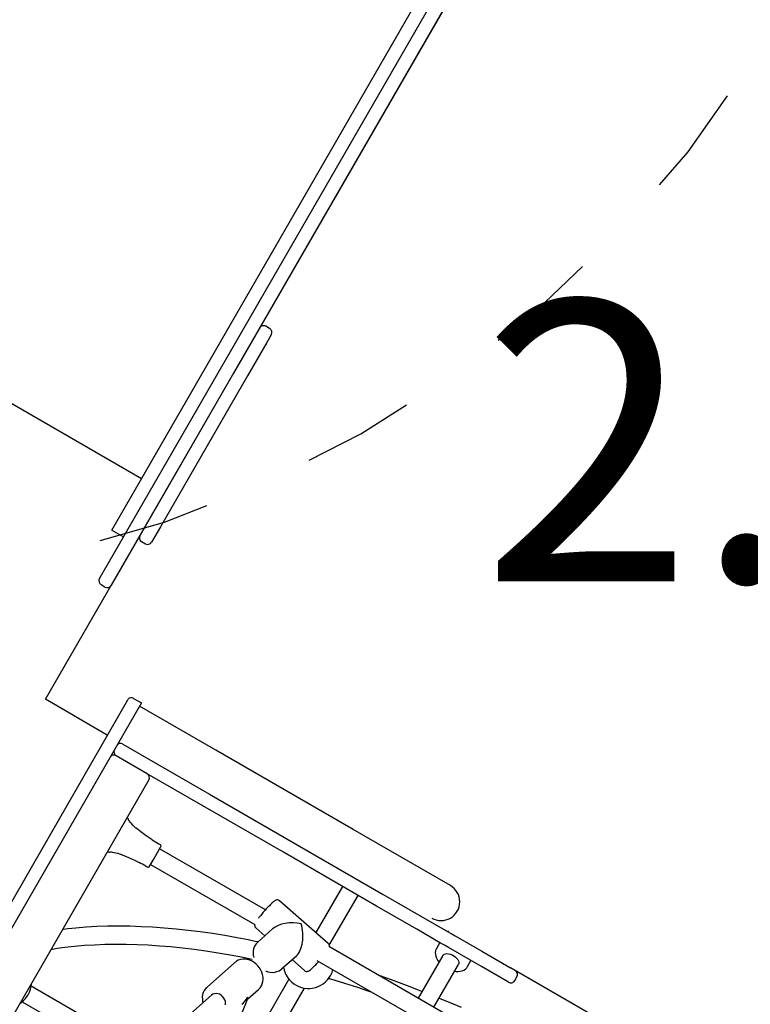
# Model space of a CAD drawing. Extents: x -8.2 to 7.6, y -6.7 to 7.1.
# Drawn here: x -5.1 to -4.4, y 1 to 1.8 of the extents above; entities that cross this region are included whole.
import ezdxf
from ezdxf.enums import TextEntityAlignment as Align

# ---------------------------------------------------------------- set-up
doc = ezdxf.new("R2010")
doc.units = 0
doc.linetypes.add('DOT', pattern=[0.00635, 0, -0.00635])
doc.layers.add('LAYER01', color=7, linetype='Continuous')
doc.layers.add('LAYER10', color=7, linetype='Continuous')
doc.styles.add('ARIAL', font='arial.ttf')

msp = doc.modelspace()

# ---------------------------------------------------------------- linework, layer by layer
at = {"layer": 'LAYER01', "color": 7, "linetype": 'Continuous'}
for p, q in [((-5.070093885949096, 1.229068615718662), (-4.474491623782775, 2.26110230546229)), ((-5.014849462774507, 1.197186222981044), (-5.070093885949096, 1.229068615718662)), ((-4.996274967328953, 1.22923358589082), (-4.996689772212511, 1.228613321951183)), ((-4.995296103226787, 1.229967498628251), (-4.996274967328953, 1.22923358589082)), ((-4.99400611138855, 1.230392917713988), (-4.995296103226787, 1.229967498628251)), ((-4.992624683327805, 1.230390395803476), (-4.99400611138855, 1.230392917713988)), ((-4.991802309271224, 1.230017717740218), (-4.992624683327805, 1.230390395803476)), ((-4.991391118374862, 1.229831376955683), (-4.991802309271224, 1.230017717740218)), ((-4.991391118374862, 1.229831376955683), (-4.984462209777911, 1.225832598935449)), ((-4.996854961683455, 1.228366311667324), (-5.459713517525495, 0.426345141570289)), ((-4.984462209777911, 1.225832598935449), (-5.44932015463007, 0.4203469745399381)), ((-4.996689772212511, 1.228613321951183), (-4.996854961683455, 1.228366311667324)), ((-4.918105105318273, 1.183726785773493), (-4.986111705711251, 1.222974424139217)), ((-5.005845630792559, 1.188526226303687), (-5.005955641636661, 1.188589715226832)), ((-5.000991645584541, 1.189188666942857), (-4.923739847411434, 1.144605485012282)), ((-5.007565238408866, 1.179198659078545), (-5.007626945817915, 1.179091735164569)), ((-4.979274178223129, 1.162800191964177), (-5.006989812610932, 1.178795304045112)), ((-4.795566719299043, 1.113008028585054), (-4.918105105318273, 1.183726785773493)), ((-4.903770080702295, 1.119225634531488), (-4.979274178223116, 1.162800191964202)), ((-4.97869875242564, 1.162396836930104), (-4.978667898720912, 1.162450298887446)), ((-4.977809112934772, 1.157336348655585), (-5.108834181974676, 0.930301808930529)), ((-4.923739847411433, 1.144605485012283), (-4.768888743464665, 1.055238569255334)), ((-4.996383828336355, 1.122738715714429), (-4.997428117596572, 1.123341390851803)), ((-4.995787724708217, 1.121204132106737), (-4.995956426817342, 1.121429058689848)), ((-4.995646494383531, 1.121012550374704), (-4.995794533823282, 1.121183911085276)), ((-4.995223748607475, 1.120523207692121), (-4.995646494383531, 1.121012550374704)), ((-4.994436598475653, 1.119511145005007), (-4.995223748607475, 1.120523207692121)), ((-4.993390310202388, 1.118242492815986), (-4.994436598475653, 1.119511145005007)), ((-4.992200554540414, 1.116904935589417), (-4.993390310202388, 1.118242492815986)), ((-4.990936633601656, 1.115639630417015), (-4.992200554540414, 1.116904935589417)), ((-4.989920814956252, 1.114717365276859), (-4.990936633601656, 1.115639630417015)), ((-4.989346698834058, 1.11427779628522), (-4.989920814956252, 1.114717365276859)), ((-4.857866061247498, 1.092733730147439), (-4.903770080702295, 1.119225634531488)), ((-4.989234409629991, 1.114191822646272), (-4.989346698834058, 1.11427779628522)), ((-4.98800299560357, 1.113235641004948), (-4.989221163899859, 1.114200367205202)), ((-4.984985201887488, 1.110845704676992), (-4.98800299560357, 1.113235641004948)), ((-4.980181162720114, 1.107423050807385), (-4.984985201887488, 1.110845704676992)), ((-4.976551489094974, 1.105035271374146), (-4.980181162720114, 1.107423050807385)), ((-4.708955361837162, 1.063023303332132), (-4.795566719299043, 1.113008028585054)), ((-4.974841888649798, 1.103910611362354), (-4.976551489094974, 1.105035271374146)), ((-4.973185131190661, 1.087324747180266), (-4.967023657141009, 1.098001081374486)), ((-4.967389923463099, 1.099367042201634), (-4.969122150612337, 1.100366736706693)), ((-5.014672847808828, 1.093460472527453), (-5.013628558548613, 1.092857797390079)), ((-5.012307069302018, 1.093153907075599), (-5.012290180478688, 1.093183171293961)), ((-5.012282657564462, 1.093141237269451), (-5.012020071580468, 1.093101054578001)), ((-5.012000606690529, 1.093118352646894), (-5.011924488279218, 1.093103670564207)), ((-5.011924488279218, 1.093103670564207), (-5.011425488648042, 1.093007421132305)), ((-5.011425488648042, 1.093007421132305), (-5.010419618363666, 1.092869496617827)), ((-5.010419618363666, 1.092869496617827), (-5.0089012496366, 1.092630539791828)), ((-5.0089012496366, 1.092630539791828), (-5.007283945084263, 1.092328373560848)), ((-5.007283945084263, 1.092328373560848), (-5.005583536637022, 1.091928009749988)), ((-5.005583536637022, 1.091928009749988), (-5.004009086021533, 1.091467566033735)), ((-5.004009086021533, 1.091467566033735), (-5.003051854428416, 1.091095824798962)), ((-5.003051854428416, 1.091095824798962), (-5.002651079378982, 1.090940183663825)), ((-5.002644503543842, 1.09094385150119), (-5.002404440749121, 1.090852119764866)), ((-5.002404440749121, 1.090852119764866), (-5.000183855064628, 1.090003599356981)), ((-5.000183855064628, 1.090003599356981), (-4.995878577284399, 1.088136802202849)), ((-4.873900207093121, 1.041371671456667), (-4.968273275272332, 1.095835797437939)), ((-4.774886910495016, 1.044845206359907), (-4.857866061247498, 1.092733730147439)), ((-4.995878577284399, 1.088136802202849), (-4.990759872583224, 1.085775554753355)), ((-4.990759872583224, 1.085775554753355), (-4.987629576722199, 1.084172033366959)), ((-4.987629576722199, 1.084172033366959), (-4.986560156834272, 1.08362421369193)), ((-4.980618637420508, 1.08044612449046), (-4.97888641027127, 1.079446429985401)), ((-4.977520449444122, 1.079812696307491), (-4.973185131190661, 1.087324747180266)), ((-4.976270831312799, 1.081977980244038), (-4.88342476860214, 1.028395112229873)), ((-4.805185349724757, 1.062330894205841), (-4.828964857432648, 1.021126797715674)), ((-4.816963280260132, 1.00991282971708), (-4.791327532530856, 1.054333338165374)), ((-4.768888743464665, 1.055238569255333), (-4.711481561008506, 1.022108015402989)), ((-4.868553032275617, 1.046994977857377), (-4.86880961037325, 1.046744497360728)), ((-4.867920925004811, 1.047612063043479), (-4.868553032275617, 1.046994977857377)), ((-4.867035627796087, 1.048411103457433), (-4.867920925004811, 1.047612063043479)), ((-4.866205041301011, 1.049102654364171), (-4.867035627796087, 1.048411103457433)), ((-4.865560290784145, 1.049564969621362), (-4.866205041301011, 1.049102654364171)), ((-4.865023468828184, 1.049877797280021), (-4.865560290784145, 1.049564969621362)), ((-4.864503503782339, 1.050104769677639), (-4.865023468828184, 1.049877797280021)), ((-4.863899788575199, 1.050263735820187), (-4.864503503782339, 1.050104769677639)), ((-4.863181379142516, 1.050309066044576), (-4.863899788575199, 1.050263735820187)), ((-4.862378226202842, 1.050153627543037), (-4.863181379142516, 1.050309066044576)), ((-4.861715071317248, 1.049872340834956), (-4.862378226202842, 1.050153627543037)), ((-4.861418307249898, 1.049567453398678), (-4.861715071317248, 1.049872340834956)), ((-4.861339867591534, 1.049486866599357), (-4.861418307249898, 1.049567453398678)), ((-4.817878086468692, 1.011399944913096), (-4.861318001558899, 1.049511461892444)), ((-4.738967030069216, 1.024115299719295), (-4.774886910495016, 1.044845206359907)), ((-5.004841506676523, 1.026860793463787), (-5.014635371561394, 1.026763568321876)), ((-4.994888182543537, 1.026750820309104), (-5.004841506676523, 1.026860793463787)), ((-4.883445306737671, 1.02827414181924), (-4.883504977443453, 1.027950206142109)), ((-4.883504977443453, 1.027950206142109), (-4.883470132684464, 1.02725199917816)), ((-4.883470132684464, 1.02725199917816), (-4.883201133454028, 1.026431600149663)), ((-4.883423191040047, 1.028394201794913), (-4.883445306737671, 1.02827414181924)), ((-4.879740968750175, 1.034445474602165), (-4.880072778281089, 1.03401534610743)), ((-5.053901174111595, 1.024028085869252), (-5.054811828509123, 1.023909392912618)), ((-5.050025641152466, 1.024533215440579), (-5.053901174111595, 1.024028085869252)), ((-5.042995392588292, 1.025213828124745), (-5.050025641152466, 1.024533215440579)), ((-5.03372403445694, 1.025947316733451), (-5.042995392588292, 1.025213828124745)), ((-5.024263110177021, 1.026457434129665), (-5.03372403445694, 1.025947316733451)), ((-5.014635371561394, 1.026763568321876), (-5.024263110177021, 1.026457434129665)), ((-4.984780536623362, 1.026433701172555), (-4.994888182543537, 1.026750820309104)), ((-4.974524192433432, 1.025910051602569), (-4.984780536623362, 1.026433701172555)), ((-4.964124719503219, 1.02518044841283), (-4.974524192433432, 1.025910051602569)), ((-4.953587790016543, 1.024245611708796), (-4.964124719503219, 1.02518044841283)), ((-4.942919099913026, 1.023106276820412), (-4.953587790016543, 1.024245611708796)), ((-4.932124531911841, 1.021763524794378), (-4.942919099913026, 1.023106276820412)), ((-4.921209583106622, 1.020217590545903), (-4.932124531911841, 1.021763524794378)), ((-4.910181488478646, 1.018472301182047), (-4.921209583106622, 1.020217590545903)), ((-4.899041296012754, 1.016518522085953), (-4.910181488478646, 1.018472301182047)), ((-4.883201133454028, 1.026431600149663), (-4.882825308388026, 1.025789981198161)), ((-4.882825308388026, 1.025789981198161), (-4.882483106859633, 1.025546166320411)), ((-4.882483106859633, 1.025546166320411), (-4.882393773734049, 1.025482517437263)), ((-4.882421992073926, 1.025456907555653), (-4.874335453646915, 1.018362274752501)), ((-4.867465944759473, 1.024455985596705), (-4.880671199428367, 1.012742047250482)), ((-4.717731129859876, 1.011859740303436), (-4.738967030069216, 1.024115299719295)), ((-4.711488064479808, 1.022103949988045), (-4.710653467205245, 1.022625668940126)), ((-4.711481561008506, 1.022108015402989), (-4.708257977703478, 1.02024763668877)), ((-4.708257977703478, 1.02024763668877), (-4.708245257363383, 1.020240295587979)), ((-4.708245257363383, 1.02024029558798), (-4.704750141156445, 1.018223211126422)), ((-4.704750141156445, 1.018223211126422), (-4.680952201260444, 1.004489059830956)), ((-5.044081627378066, 1.009053561319159), (-5.035247461908415, 1.009798720475608)), ((-5.035247461908415, 1.009798720475608), (-5.026228786896809, 1.010349068760882)), ((-5.026228786896809, 1.010349068760882), (-5.01702677501931, 1.010700240418944)), ((-5.01702677501931, 1.010700240418944), (-5.007647631010177, 1.010852649644818)), ((-5.007647631010177, 1.010852649644818), (-4.998096383533876, 1.010805585493437)), ((-4.998096383533876, 1.010805585493437), (-4.988378552828861, 1.01055879816078)), ((-4.988378552828861, 1.01055879816078), (-4.978499693379025, 1.01011207902726)), ((-4.978499693379025, 1.01011207902726), (-4.968465503662171, 1.009465371703276)), ((-4.968465503662171, 1.009465371703276), (-4.958281794682429, 1.00861875979918)), ((-4.889166720528336, 1.014651758255075), (-4.899041296012754, 1.016518522085953)), ((-4.882967368080599, 1.013353433940539), (-4.889166720528336, 1.014651758255075)), ((-4.88299698617428, 1.010002371050206), (-4.883789789351016, 1.008492019793509)), ((-4.882100445194023, 1.011261381615459), (-4.88299698617428, 1.010002371050206)), ((-4.880552181757335, 1.012847623833101), (-4.882967368080599, 1.013353433940539)), ((-4.881335438495738, 1.012170190194292), (-4.882100445194023, 1.011261381615459)), ((-4.880718933585952, 1.012664154791959), (-4.881335438495738, 1.012170190194292)), ((-4.880496889509277, 1.012842064020674), (-4.880718933585952, 1.012664154791959)), ((-4.880671199428367, 1.012742047250482), (-4.880534385028106, 1.012861384665426)), ((-4.817745503756568, 1.011241634178712), (-4.817897907218785, 1.011373391240839)), ((-4.817359485913198, 1.010907910940203), (-4.817745503756568, 1.011241634178712)), ((-4.816988792768869, 1.010178225737226), (-4.817359485913198, 1.010907910940203)), ((-4.816801293189814, 1.009358753611478), (-4.816988792768869, 1.010178225737226)), ((-4.816806925998095, 1.008763012773926), (-4.816801293189814, 1.009358753611478)), ((-4.718285576442469, 1.012179719817793), (-4.721369214247312, 1.006836526375259)), ((-4.71425614473383, 1.009854273793344), (-4.717731129859876, 1.011859740303436)), ((-4.714243424393734, 1.009846932692553), (-4.71425614473383, 1.009854273793344)), ((-4.710748308186796, 1.007829848230996), (-4.714243424393733, 1.009846932692554)), ((-5.064967317757932, 1.006312402930608), (-5.063691474877758, 1.006524010406105)), ((-5.063691474877758, 1.006524010406105), (-5.059679106916509, 1.007189489728234)), ((-5.059679106916509, 1.007189489728234), (-5.052711846787789, 1.008100692674979)), ((-5.052711846787789, 1.008100692674979), (-5.044081627378066, 1.009053561319159)), ((-4.958281794682429, 1.00861875979918), (-4.947954458379296, 1.007572411890695)), ((-4.947954458379296, 1.007572411890695), (-4.93748958019225, 1.006326817174252)), ((-4.93748958019225, 1.006326817174252), (-4.926892977358234, 1.004881897671851)), ((-4.926892977358234, 1.004881897671851), (-4.916171893074521, 1.003240322197242)), ((-4.916171893074521, 1.003240322197242), (-4.905328641444465, 1.001395130351236)), ((-4.905328641444465, 1.001395130351236), (-4.895177511117612, 0.9995222737575926)), ((-4.884797858282811, 1.004616783607633), (-4.884864170255904, 1.00254576200353)), ((-4.884864170255904, 1.00254576200353), (-4.884690907846748, 1.000616839171957)), ((-4.884433677356106, 1.006611606637163), (-4.884797858282811, 1.004616783607633)), ((-4.884690907846748, 1.000616839171957), (-4.884369441827576, 0.999405014679298)), ((-4.883789789351016, 1.008492019793509), (-4.884433677356106, 1.006611606637163)), ((-4.859435938550327, 0.98880329842266), (-4.846230683881418, 1.000517236768899)), ((-4.816873670635195, 1.008460794170977), (-4.816861433527145, 1.008516203592009)), ((-4.355257462801002, 0.742055094075103), (-4.816873670635194, 1.008460794170976)), ((-4.816861433527145, 1.008516203592009), (-4.816806925998095, 1.008763012773926)), ((-4.715653460416025, 1.000735646552249), (-4.737598648603317, 0.9627099791300463)), ((-4.722218360947453, 1.004801932221812), (-4.722442482048199, 1.003262168491179)), ((-4.722442482048199, 1.003262168491179), (-4.722366117804, 1.001653432505903)), ((-4.722366117804, 1.001653432505903), (-4.722008159224934, 0.9999984122851343)), ((-4.721839098581619, 1.006029254199084), (-4.722218360947453, 1.004801932221812)), ((-4.721432109997195, 1.006667495467869), (-4.721839098581619, 1.006029254199084)), ((-4.721300432271633, 1.006873993049988), (-4.721432109997195, 1.006667495467869)), ((-4.715653460416025, 1.000735646552249), (-4.715358717456619, 1.001152542982801)), ((-4.715358717456619, 1.001152542982801), (-4.714540260444073, 1.00182674583043)), ((-4.714540260444073, 1.00182674583043), (-4.713449867359919, 1.002262951672576)), ((-4.713449867359919, 1.002262951672576), (-4.712138523772887, 1.00244076400887)), ((-4.712138523772887, 1.00244076400887), (-4.710667546651651, 1.002351868532092)), ((-4.681331108558217, 0.990852737096442), (-4.710748308186796, 1.007829848230996)), ((-4.710667546651651, 1.002351868532092), (-4.709105717251528, 1.002000421895934)), ((-4.709105717251528, 1.002000421895934), (-4.707526064979418, 1.001402857354498)), ((-4.707526064979418, 1.001402857354498), (-4.706002452619908, 1.000587116361597)), ((-4.706002452619908, 1.000587116361597), (-4.704606122593555, 0.9995913420594272)), ((-4.680952201260444, 1.004489059830956), (-4.675332941527866, 1.001246099991868)), ((-4.675332941527866, 1.001246099991868), (-4.655431166774131, 0.9897604845684098)), ((-4.901421687857785, 0.9943349851974397), (-4.925983490488542, 0.9725470341958881)), ((-4.9011742290803, 0.9945479458602645), (-4.901421687857785, 0.9943349851974397)), ((-4.900717960926652, 0.9948840508824822), (-4.901137441908823, 0.9945493914376284)), ((-4.899786918738466, 0.9956268308297868), (-4.900717960926652, 0.9948840508824822)), ((-4.898115686858912, 0.9964643557362521), (-4.899786918738466, 0.9956268308297868)), ((-4.896209514824117, 0.9970955471045905), (-4.898115686858912, 0.9964643557362521)), ((-4.894182840267165, 0.9974184724700967), (-4.896209514824117, 0.9970955471045905)), ((-4.895177511117612, 0.9995222737575926), (-4.88859559293745, 0.998174121827799)), ((-4.892087847217147, 0.9974334469540218), (-4.894182840267165, 0.9974184724700967)), ((-4.88996859023263, 0.9971378317773387), (-4.892087847217147, 0.9974334469540218)), ((-4.887871046828852, 0.996540325344292), (-4.88996859023263, 0.9971378317773387)), ((-4.88859559293745, 0.998174121827799), (-4.885705660408655, 0.9975821867704162)), ((-4.885838328570363, 0.9956557072579146), (-4.887871046828852, 0.996540325344292)), ((-4.883910848315536, 0.9945046257878307), (-4.885838328570363, 0.9956557072579146)), ((-4.884369441827576, 0.999405014679298), (-4.884232540871842, 0.9988889416845417)), ((-4.882125840840674, 0.9931122899903448), (-4.883910848315536, 0.9945046257878307)), ((-4.8805173413528, 0.991507889631151), (-4.882125840840674, 0.9931122899903448)), ((-4.850091681041382, 0.997092275734764), (-4.83898207698372, 0.987345390576304)), ((-4.830109947151079, 0.9914927812527787), (-4.829797883694262, 0.991812969558921)), ((-4.829797883694262, 0.991812969558921), (-4.82906819165926, 0.9925616597742886)), ((-4.82906819165926, 0.9925616597742886), (-4.827835774259561, 0.9938854441972373)), ((-4.827956970977941, 0.9963838067166184), (-4.360535273723302, 0.7266276708102041)), ((-4.827835774259561, 0.9938854441972373), (-4.82689610916317, 0.9949083179655563)), ((-4.82689610916317, 0.9949083179655563), (-4.826414822935216, 0.9954525487606193)), ((-4.826414822935216, 0.9954525487606193), (-4.826390664026853, 0.9954798672691116)), ((-4.723740831409415, 0.9547124230895789), (-4.701795643222124, 0.99273809051178)), ((-4.722008159224934, 0.9999984122851343), (-4.721367911293566, 0.9983074105244093)), ((-4.721367911293566, 0.9983074105244093), (-4.720422363367323, 0.996621828792482)), ((-4.720422363367323, 0.996621828792482), (-4.719637512798573, 0.9954466221996012)), ((-4.719637512798573, 0.9954466221996012), (-4.719113762352415, 0.9948708685782939)), ((-4.719113762352415, 0.9948708685782939), (-4.719067476851587, 0.994819987390676)), ((-4.704606122593555, 0.9995913420594272), (-4.703402365740483, 0.9984620957476351)), ((-4.703402365740483, 0.9984620957476351), (-4.702447468393261, 0.9972521797286947)), ((-4.702447468393261, 0.9972521797286947), (-4.701786080490551, 0.9960181683309222)), ((-4.701452365841948, 0.9937070920431454), (-4.701795643222124, 0.99273809051178)), ((-4.701786080490551, 0.9960181683309222), (-4.701449127795608, 0.9948177625557761)), ((-4.701449127795608, 0.9948177625557761), (-4.701452365841948, 0.9937070920431454)), ((-4.693653579859525, 0.9908414142943291), (-4.690601385260909, 0.9962027540870722)), ((-4.879116004065129, 0.989724177271374), (-4.8805173413528, 0.991507889631151)), ((-4.877948746498211, 0.9877971780503725), (-4.879116004065129, 0.989724177271374)), ((-4.877038147903651, 0.9857657970595793), (-4.877948746498211, 0.9877971780503725)), ((-4.876401694811382, 0.9836711577357732), (-4.877038147903651, 0.9857657970595793)), ((-4.876050991129936, 0.9815554139844512), (-4.876401694811382, 0.9836711577357732)), ((-4.873623116082331, 0.9869122883142711), (-4.87303310840031, 0.9866869309218931)), ((-4.87303310840031, 0.9866869309218931), (-4.871758352630429, 0.9862000294035353)), ((-4.871758352630429, 0.9862000294035353), (-4.869736509875401, 0.9858064308025148)), ((-4.869736509875401, 0.9858064308025148), (-4.86762597085735, 0.9856727896011176)), ((-4.86762597085735, 0.9856727896011176), (-4.865563148399395, 0.9858585223375147)), ((-4.865563148399395, 0.9858585223375147), (-4.863592424867772, 0.986345175453154)), ((-4.863592424867772, 0.986345175453154), (-4.861769658901043, 0.9871370781696293)), ((-4.861769658901043, 0.9871370781696293), (-4.86034407649947, 0.9879980539464767)), ((-4.86034407649947, 0.9879980539464767), (-4.859620277445014, 0.988679817314695)), ((-4.859620277445014, 0.988679817314695), (-4.859370403345647, 0.9889151796111317)), ((-4.838957125618209, 0.9873735151842642), (-4.838775452444831, 0.9872155556053649)), ((-4.838775452444831, 0.9872155556053649), (-4.838369182669666, 0.9868623157658766)), ((-4.838369182669666, 0.9868623157658766), (-4.837597475796183, 0.986615076300623)), ((-4.837597475796183, 0.986615076300623), (-4.836824424101882, 0.9865470851466628)), ((-4.836824424101882, 0.9865470851466628), (-4.83615040960267, 0.9866452479115464)), ((-4.83615040960267, 0.9866452479115464), (-4.835586837868973, 0.9868338854229921)), ((-4.835586837868973, 0.9868338854229921), (-4.835077047067114, 0.9870868121505534)), ((-4.835077047067114, 0.9870868121505534), (-4.834479755076215, 0.9874665999776295)), ((-4.834479755076215, 0.9874665999776295), (-4.833753077005722, 0.9880281647338282)), ((-4.833753077005722, 0.9880281647338282), (-4.832786436012872, 0.9888690157286071)), ((-4.832786436012872, 0.9888690157286071), (-4.831683507206229, 0.9899108088195824)), ((-4.831683507206229, 0.9899108088195824), (-4.830770165415579, 0.9908083608998125)), ((-4.830770165415579, 0.9908083608998125), (-4.830221293609733, 0.9913773530881383)), ((-4.830221293609733, 0.9913773530881383), (-4.830109947151079, 0.9914927812527787)), ((-4.705199477451672, 0.9868400746338363), (-4.70486762062738, 0.9867783152917728)), ((-4.70486762062738, 0.9867783152917728), (-4.70383241046053, 0.986585660224523)), ((-4.70383241046053, 0.986585660224523), (-4.702142649976754, 0.9865292145640338)), ((-4.702142649976754, 0.9865292145640338), (-4.700170497961477, 0.9866772916768575)), ((-4.700170497961477, 0.9866772916768575), (-4.698391876706085, 0.9871047978607986)), ((-4.698391876706085, 0.9871047978607986), (-4.696840658716889, 0.9877611129760389)), ((-4.696840658716889, 0.9877611129760389), (-4.695499418793583, 0.9886349310714512)), ((-4.695499418793583, 0.9886349310714512), (-4.694413838851748, 0.9896651371006369)), ((-4.694413838851748, 0.9896651371006369), (-4.693885785552853, 0.9904821442770051)), ((-4.693885785552853, 0.9904821442770051), (-4.693653579859525, 0.9908414142943291)), ((-4.657079928468752, 0.9768570140255444), (-4.681331108558217, 0.990852737096442)), ((-4.45272291538442, 0.872774484704856), (-4.655431166774131, 0.9897604845684098)), ((-4.852934948465751, 0.9795924667304196), (-4.913049753497171, 0.8754281477113075)), ((-4.877528137608931, 0.9736805721467139), (-4.8767397665006, 0.9754899749481273)), ((-4.8767397665006, 0.9754899749481273), (-4.876222485631449, 0.977425695390389)), ((-4.876222485631449, 0.977425695390389), (-4.875991570574721, 0.9794604759336802)), ((-4.875991570574721, 0.9794604759336802), (-4.876050991129936, 0.9815554139844512)), ((-4.817545878289158, 0.980384286290458), (-4.81672504896853, 0.9801452743761809)), ((-4.81672504896853, 0.9801452743761809), (-4.812052234837144, 0.9787846282314289)), ((-4.812052234837144, 0.9787846282314289), (-4.803468906646326, 0.9761239152338874)), ((-4.803468906646326, 0.9761239152338874), (-4.791796907695081, 0.9723750020858097)), ((-4.771715524540646, 0.9824664151028357), (-4.771997466054304, 0.9825620573066248)), ((-4.767462142704989, 0.9810235526912636), (-4.771715524540646, 0.9824664151028357)), ((-4.75920508809074, 0.9780689213987493), (-4.767462142704989, 0.9810235526912636)), ((-4.747230985278875, 0.9736667558810237), (-4.75920508809074, 0.9780689213987493)), ((-4.65161608516016, 0.9783220793139022), (-4.649616696150043, 0.9817865336123774)), ((-4.921945113336145, 0.9654353840060933), (-5.263322752667045, 0.6626107342610024)), ((-4.979911686964207, 0.9140151814695521), (-5.082782255173013, 0.9733833433274508)), ((-4.929867554952585, 0.9659044034395604), (-4.93015854435145, 0.963886074037589)), ((-4.92929869248084, 0.9678194097549534), (-4.929867554952585, 0.9659044034395604)), ((-4.928449085606925, 0.9695897972514465), (-4.92929869248084, 0.9678194097549534)), ((-4.927426148619214, 0.971119708484084), (-4.928449085606925, 0.9695897972514465)), ((-4.926584037526599, 0.9719434942546528), (-4.927426148619214, 0.971119708484084)), ((-4.926202656611575, 0.972316575875022), (-4.926584037526599, 0.9719434942546528)), ((-4.926198833283988, 0.9723507931918375), (-4.926112360580087, 0.972430867454482)), ((-4.926112360580087, 0.972430867454482), (-4.925983490488542, 0.9725470341958881)), ((-4.920807964320848, 0.966212139043419), (-4.921945113336143, 0.9654353840060904)), ((-4.919436476535515, 0.966707919075282), (-4.920807964320848, 0.966212139043419)), ((-4.917934055519489, 0.9668643594593358), (-4.919436476535515, 0.966707919075282)), ((-4.916370952809659, 0.966674145217094), (-4.917934055519489, 0.9668643594593358)), ((-4.914820257351476, 0.9661461705551115), (-4.916370952809659, 0.966674145217094)), ((-4.913354477941084, 0.9653051229817866), (-4.914820257351476, 0.9661461705551115)), ((-4.89919193630327, 0.8674305916708396), (-4.839077131271849, 0.9715949106899529)), ((-4.889669027238519, 0.9619845398458955), (-4.880186426979745, 0.9703962363696169)), ((-4.880261841201966, 0.9703668003787052), (-4.880146823280992, 0.9704561797263295)), ((-4.880146823280992, 0.9704561797263295), (-4.879522585332998, 0.9709412691809188)), ((-4.879522585332998, 0.9709412691809188), (-4.878596407675583, 0.9720558399593173)), ((-4.878596407675583, 0.9720558399593173), (-4.877528137608931, 0.9736805721467139)), ((-4.791796907695081, 0.9723750020858097), (-4.783518402513864, 0.9696320399505719)), ((-4.783518402513864, 0.9696320399505719), (-4.779124938362295, 0.9680944562692232)), ((-4.779124938362295, 0.9680944562692232), (-4.778651031316632, 0.9679286026933794)), ((-4.738881903719736, 0.970513790272746), (-4.747230985278875, 0.9736667558810237)), ((-4.734525169624615, 0.9687886370664912), (-4.738881903719736, 0.970513790272746)), ((-4.734171406062407, 0.9686485559115985), (-4.734525169624615, 0.9687886370664912)), ((-5.090779811213483, 0.95952552613355), (-4.992528515402642, 0.9028232162891402)), ((-4.93015854435145, 0.963886074037589), (-4.93014403916781, 0.9618015931102909)), ((-4.93014403916781, 0.9618015931102909), (-4.929938968886694, 0.9600540732897903)), ((-4.929938968886694, 0.9600540732897903), (-4.929636044536725, 0.9590302101276944)), ((-4.929636044536725, 0.9590302101276944), (-4.929538272456654, 0.9586997473204751)), ((-4.912042152794622, 0.9641903289468883), (-4.913354477941084, 0.9653051229817866)), ((-4.91094464477739, 0.9628539149804834), (-4.912042152794622, 0.9641903289468883)), ((-4.910113272144484, 0.9613583703143234), (-4.91094464477739, 0.9628539149804834)), ((-4.909586908956212, 0.9597736249548207), (-4.910113272144484, 0.9613583703143234)), ((-4.909390167370248, 0.9581737798336663), (-4.909586908956212, 0.9597736249548207)), ((-4.909532246804488, 0.9566336419306268), (-4.909390167370248, 0.9581737798336663)), ((-4.903324540816703, 0.9283674343559476), (-4.88954822918007, 0.9622819201714741)), ((-4.716508724694759, 0.9615765738787664), (-4.719157352391408, 0.9626544761395669)), ((-4.709855846011853, 0.9588690763387338), (-4.716508724694759, 0.9615765738787664)), ((-4.699196748396175, 0.954341349034446), (-4.709855846011853, 0.9588690763387338))]:
    msp.add_line(p, q, dxfattribs=at)
at = {"layer": 'LAYER01', "color": 0, "linetype": 'Continuous'}
for p, q in [((-5.010786577426888, 1.379902968058979), (-4.657035871743943, 1.992812242366835)), ((-4.91277395840493, 1.525673076697843), (-4.652598277298463, 1.976494178648076)), ((-4.6422049143127, 1.970496011565592), (-4.902380595419173, 1.519674909615359)), ((-4.747938143791346, 1.811293330975298), (-4.747946760227514, 1.811278475318105)), ((-4.737553397241843, 1.80528030823567), (-4.737544844878675, 1.805295200870363)), ((-4.817425475475879, 1.690888780027813), (-4.817434027381562, 1.6908738871291)), ((-4.807040728468891, 1.684875757024166), (-4.807032112490202, 1.684890612945377)), ((-4.873592702685118, 1.56155487271551), (-4.873597752635509, 1.561546122381152)), ((-4.87013329817247, 1.559546733276063), (-4.873597752635509, 1.561546122381152)), ((-4.87012824822208, 1.559555483610421), (-4.873592702685118, 1.56155487271551)), ((-4.868667559379088, 1.554084057539248), (-4.872619361598433, 1.547236546566525)), ((-4.87013329817247, 1.559546733276063), (-4.87012824822208, 1.559555483610421)), ((-4.868663179776047, 1.554091646324879), (-4.868667559379088, 1.554084057539248)), ((-4.872619361598433, 1.547236546566525), (-4.889771525712651, 1.517516022750001)), ((-5.145367473445165, 1.518764542039138), (-4.984271051354699, 1.425793358658663)), ((-5.021863032477137, 1.336648274783955), (-4.91277395840493, 1.525673076697843)), ((-4.902380595419173, 1.519674909615359), (-5.011469669491373, 1.33065010770147)), ((-4.889771525712651, 1.517516022750001), (-4.967427011966537, 1.382957974370644)), ((-5.010786577426888, 1.379902968058978), (-5.00036959430226, 1.373891169436862)), ((-4.967427011966537, 1.382957974370644), (-4.975412458374818, 1.3691211402206)), ((-4.984340759959566, 1.369655456878545), (-4.980876305496533, 1.367656067773457)), ((-5.016933502119794, 1.329185061299367), (-5.020397956582832, 1.331184450404456))]:
    msp.add_line(p, q, dxfattribs=at)
for centre, radius, start, end in [((-4.87559739253483, 1.558082603244879), 0.003999315508207502, 60.0002953659874, 150.0006017756874), ((-4.875592091477111, 1.558090419175103), 0.004, 60.01010517688735, 150.0101051768874), ((-4.872131752920712, 1.556082529693168), 0.003999315922001008, 330.0196145073874, 60.01990238828738), ((-4.872127637178634, 1.556091030164986), 0.004, 330.0101051768873, 60.01010517688737), ((-4.982341364268907, 1.373119923132898), 0.004, 150.0101051768874, 240.0101051768874), ((-4.978876909970429, 1.371120534122781), 0.004, 240.0101051768874, 330.0101051768873), ((-5.018398573798084, 1.334648893155642), 0.004000000000000056, 150.0101051768874, 240.0101051768874), ((-5.014934119499612, 1.332649504145526), 0.004, 240.0101051768874, 330.0101051768873)]:
    msp.add_arc(centre, radius, start, end, dxfattribs=at)
at = {"layer": 'LAYER01', "color": 7, "linetype": 'Continuous'}
for centre, radius, start, end in [((-5.002991034594658, 1.185724212644381), 0.004000000000000114, 60.01010517688766, 150.0101051768877), ((-5.008989201621048, 1.175330849746636), 0.004, 60.01010517688766, 150.0101051768877), ((-5.004990423604776, 1.182259758345907), 0.004, 150.0101051768877, 240.010105176886), ((-4.981273567233247, 1.159335737665702), 0.004, 330.0101051768885, 60.01010517688769), ((-4.996883675588885, 1.12187260213981), 0.001000000000000227, 334.7707073065548, 60.01010517688769), ((-4.908844365797963, 1.204813460003692), 0.12059241, 236.8378738760649, 240.0101051768877), ((-4.967889770715628, 1.098500928627016), 0.001, 330.0101051768885, 60.01010517688769), ((-5.013128711296084, 1.093723910964698), 0.001000000000000032, 240.0101051768877, 325.2495030472222), ((-5.040896422234884, 0.9759994011934591), 0.12059241, 60.01010517688766, 63.20576764048643), ((-4.978386563018741, 1.08031254356002), 0.001, 240.0101051768877, 330.0101051768885), ((-4.717302810954401, 1.048559206635998), 0.01670000000000027, 240.0101051768858, 60.01010517688665), ((-4.777717506368672, 0.9548032128324409), 0.1294125343110213, 134.8425340962978, 141.9469208844856), ((-4.835494381686118, 0.9938078327265948), 0.02249999999999994, 188.9101493858036, 292.5315838519411), ((-4.835494381686118, 0.9938078327265948), 0.02250000000000007, 292.5315838519411, 345.4725220274733), ((-4.653081150448519, 0.983785922622494), 0.004, 330.0101051768885, 60.01010517688658), ((-5.104995177209654, 0.9769660929131857), 0.0225, 330.0101051768867, 357.2761496276666), ((-4.655080539458635, 0.9803214683240189), 0.004000000000000007, 240.0101051768857, 330.0101051768885), ((-5.104995177209654, 0.9769660929131857), 0.02250000000000007, 302.7440607261092, 330.0101051768867)]:
    msp.add_arc(centre, radius, start, end, dxfattribs=at)
for centre, major_axis, ratio, start_param, end_param in [((-4.850150039271303, 1.018428426234367), (-0.02045459575417581, -5.594701828981434e-05), 0.5565905681536787, 4.300834364740796, 5.720341259331583), ((-4.850150039271303, 1.018428426234367), (-5.348531951513832e-05, 0.01955458258379486), 0.494769086151103, 3.553147269233802, 5.275233028233598), ((-4.903084958734142, 0.9714716352827568), (0.0127811601172834, 0.01807414816364318), 0.7044930696918114, 4.391970965515927, 4.779124384140921), ((-4.903084958734142, 0.9714716352827568), (-0.01338606789058299, 0.009465977345174282), 0.2858766641481263, 3.208328057347924, 3.46201066845944)]:
    msp.add_ellipse(centre, major_axis=major_axis, ratio=ratio, start_param=start_param, end_param=end_param, dxfattribs=at)
at = {"layer": 'LAYER10', "linetype": 'DOT'}
for points in [[(-4.349372211592202, 1.978973352811878), (-3.816128525242173, 3.380990175452692, 0.9999999999999992), (-5.685484288763254, 4.091981757252734), (-6.218727975113282, 2.68996493461192, 1)], [(-5.272140007395144, 0.878971885971646, -1), (-4.272445502336729, 2.611199035209304), (-3.926000072489198, 2.411260134197622, -1), (-4.925694577547611, 0.6790329849599636)]]:
    msp.add_lwpolyline(points, format="xyb", close=True, dxfattribs=at)

# ---------------------------------------------------------------- texts
at = {"layer": 'LAYER01', "color": 7, "linetype": 'Continuous', "style": 'ARIAL'}
msp.add_text('2.8m', height=0.2499999999999999, dxfattribs=at).set_placement((-4.286862846938801, 1.334129477334689), align=Align.CENTER)

doc.saveas('drawing.dxf')
